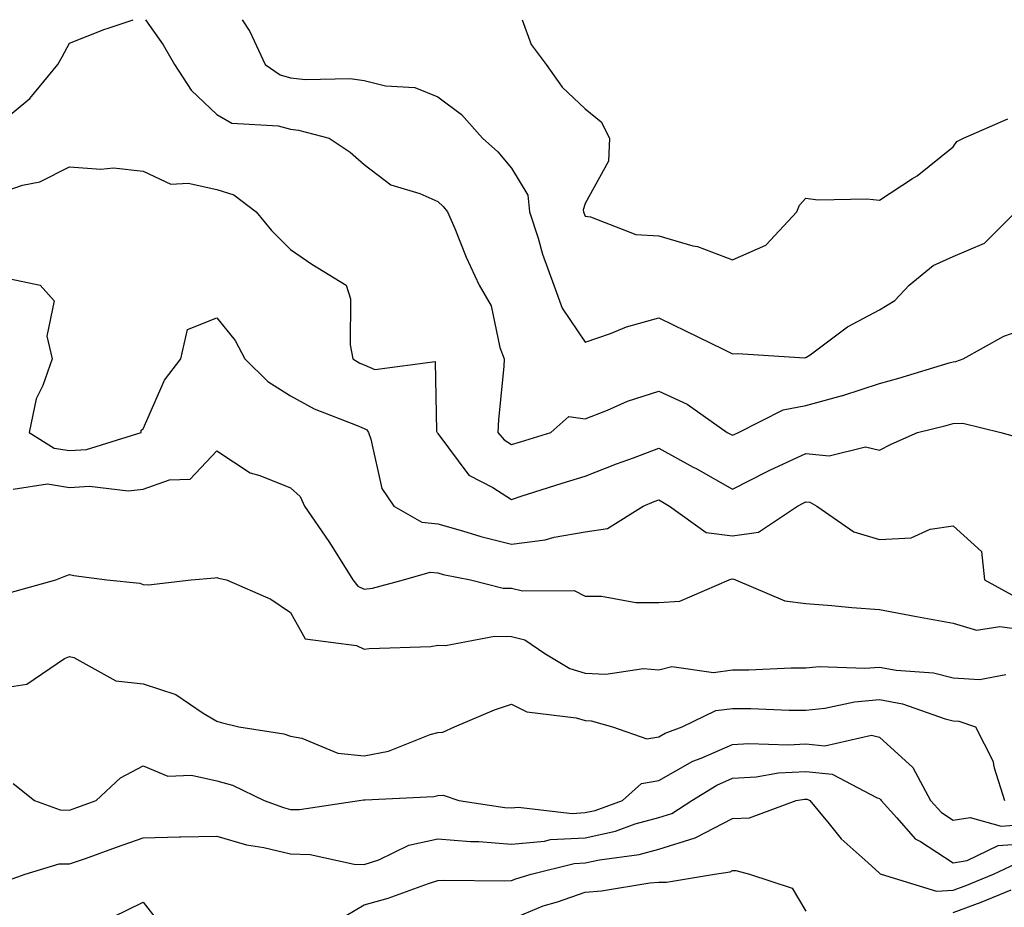
# Model space of a CAD drawing. Units: inches. Extents: x 1039763 to 1042403, y 7202858 to 7205498.
# Drawn here: x 1041231 to 1041365, y 7205377 to 7205498 of the extents above; entities that cross this region are included whole.
import ezdxf

# ---------------------------------------------------------------- set-up
doc = ezdxf.new("R2010")
doc.units = ezdxf.units.IN
doc.header["$MEASUREMENT"] = 0
doc.layers.add('Contour_10397202', color=7, linetype='Continuous', true_color=0x7c8741)

msp = doc.modelspace()

# ---------------------------------------------------------------- linework, layer by layer
at = {"layer": 'Contour_10397202'}
for points in [[(1041228.05, 7205483.54, 3009), (1041232.66, 7205487.31, 3009), (1041236.45, 7205491.92, 3009), (1041237.03, 7205492.94, 3009), (1041238.05, 7205494.83, 3009), (1041242.82, 7205496.69, 3009), (1041243.15, 7205496.82, 3009), (1041246.67, 7205498, 3009)], [(1041248.37, 7205498, 3009), (1041250.73, 7205494.6, 3009), (1041252.29, 7205491.92, 3009), (1041254.57, 7205488.44, 3009), (1041258.05, 7205485.1, 3009), (1041260.08, 7205483.95, 3009), (1041266.37, 7205483.6, 3009), (1041268.05, 7205483.11, 3009), (1041269.12, 7205482.99, 3009), (1041273.28, 7205481.92, 3009), (1041276.14, 7205480.01, 3009), (1041278.05, 7205478.35, 3009), (1041281.68, 7205475.55, 3009), (1041285.59, 7205474.38, 3009), (1041288.05, 7205473.29, 3009), (1041288.77, 7205472.64, 3009), (1041289.38, 7205471.92, 3009), (1041290.35, 7205469.62, 3009), (1041291.88, 7205465.75, 3009), (1041293.67, 7205461.92, 3009), (1041295.28, 7205459.15, 3009), (1041296.49, 7205453.48, 3009), (1041297.05, 7205451.92, 3009), (1041297.01, 7205450.88, 3009), (1041296.29, 7205443.68, 3009), (1041296.21, 7205441.92, 3009), (1041297.05, 7205440.92, 3009), (1041298.05, 7205440.28, 3009), (1041299.3, 7205440.67, 3009), (1041303.4, 7205441.92, 3009), (1041305.86, 7205444.11, 3009), (1041308.05, 7205443.76, 3009), (1041311.08, 7205444.95, 3009), (1041313.81, 7205446.16, 3009), (1041318.05, 7205447.55, 3009), (1041321.9, 7205445.77, 3009), (1041327.35, 7205441.92, 3009), (1041327.82, 7205441.69, 3009), (1041328.05, 7205441.55, 3009), (1041328.3, 7205441.67, 3009), (1041328.89, 7205441.92, 3009), (1041334.96, 7205445.01, 3009), (1041338.05, 7205445.57, 3009), (1041343.03, 7205446.94, 3009), (1041343.07, 7205446.94, 3009), (1041348.05, 7205448.6, 3009), (1041350.67, 7205449.3, 3009), (1041357.5, 7205451.37, 3009), (1041358.05, 7205451.53, 3009), (1041358.42, 7205451.55, 3009), (1041359.38, 7205451.92, 3009), (1041364.94, 7205455.03, 3009), (1041368.05, 7205456.1, 3009)], [(1041261.48, 7205498, 3010), (1041262.52, 7205496.39, 3010), (1041264.61, 7205491.92, 3010), (1041266.62, 7205490.49, 3010), (1041268.05, 7205490.08, 3010), (1041270.1, 7205489.87, 3010), (1041276.14, 7205490.01, 3010), (1041278.05, 7205489.73, 3010), (1041280.94, 7205489.03, 3010), (1041284.92, 7205488.8, 3010), (1041288.05, 7205487.51, 3010), (1041291.25, 7205485.12, 3010), (1041294.1, 7205481.92, 3010), (1041296.19, 7205480.06, 3010), (1041298.05, 7205477.82, 3010), (1041300.28, 7205474.15, 3010), (1041300.49, 7205471.92, 3010), (1041301.66, 7205468.31, 3010), (1041302.27, 7205466.14, 3010), (1041303.81, 7205461.92, 3010), (1041304.92, 7205458.8, 3010), (1041308.05, 7205454.19, 3010), (1041311.49, 7205455.36, 3010), (1041313.69, 7205456.28, 3010), (1041318.05, 7205457.49, 3010), (1041321.8, 7205455.67, 3010), (1041326.7, 7205453.27, 3010), (1041328.05, 7205452.6, 3010), (1041328.77, 7205452.64, 3010), (1041337.89, 7205452.08, 3010), (1041338.05, 7205452.1, 3010), (1041338.62, 7205452.49, 3010), (1041343.69, 7205456.28, 3010), (1041348.05, 7205458.6, 3010), (1041350.1, 7205459.87, 3010), (1041352.07, 7205461.92, 3010), (1041355.34, 7205464.63, 3010), (1041358.05, 7205465.85, 3010), (1041362.31, 7205467.66, 3010), (1041366.57, 7205471.92, 3010)], [(1041299.49, 7205498, 3011), (1041300.75, 7205494.62, 3011), (1041302.76, 7205491.92, 3011), (1041304.96, 7205488.83, 3011), (1041308.05, 7205485.9, 3011), (1041310.24, 7205484.11, 3011), (1041311.35, 7205481.92, 3011), (1041311.21, 7205478.76, 3011), (1041308.05, 7205473.01, 3011), (1041307.8, 7205472.17, 3011), (1041307.82, 7205471.92, 3011), (1041307.87, 7205471.74, 3011), (1041308.05, 7205471.3, 3011), (1041308.77, 7205471.2, 3011), (1041314.96, 7205468.83, 3011), (1041318.05, 7205468.62, 3011), (1041322.68, 7205467.29, 3011), (1041323.3, 7205467.17, 3011), (1041328.05, 7205465.36, 3011), (1041332.58, 7205467.39, 3011), (1041336.8, 7205471.92, 3011), (1041337.15, 7205472.82, 3011), (1041338.05, 7205473.74, 3011), (1041339.67, 7205473.54, 3011), (1041346.31, 7205473.66, 3011), (1041348.05, 7205473.5, 3011), (1041352.54, 7205476.41, 3011), (1041353.17, 7205476.8, 3011), (1041358.05, 7205480.73, 3011), (1041358.54, 7205481.43, 3011), (1041359.46, 7205481.92, 3011), (1041365.45, 7205484.52, 3011)], [(1041228.05, 7205474.32, 3008), (1041231.64, 7205475.51, 3008), (1041233.99, 7205475.98, 3008), (1041238.05, 7205477.99, 3008), (1041242.29, 7205477.68, 3008), (1041243.99, 7205477.86, 3008), (1041248.05, 7205477.41, 3008), (1041251.78, 7205475.65, 3008), (1041254.16, 7205475.81, 3008), (1041258.05, 7205474.95, 3008), (1041260.35, 7205474.22, 3008), (1041263.38, 7205471.92, 3008), (1041265.47, 7205469.34, 3008), (1041268.05, 7205466.8, 3008), (1041270.92, 7205464.79, 3008), (1041275.59, 7205461.92, 3008), (1041276.21, 7205460.08, 3008), (1041276.16, 7205453.81, 3008), (1041276.53, 7205451.92, 3008), (1041277.48, 7205451.35, 3008), (1041278.05, 7205451.1, 3008), (1041279.5, 7205450.47, 3008), (1041287.68, 7205451.55, 3008), (1041287.85, 7205442.12, 3008), (1041287.97, 7205441.92, 3008), (1041287.99, 7205441.86, 3008), (1041288.05, 7205441.78, 3008), (1041292.27, 7205436.14, 3008), (1041295.51, 7205434.46, 3008), (1041298.05, 7205432.84, 3008), (1041299.38, 7205433.25, 3008), (1041304.94, 7205435.03, 3008), (1041308.05, 7205435.98, 3008), (1041312.31, 7205437.66, 3008), (1041314.63, 7205438.5, 3008), (1041318.05, 7205439.79, 3008), (1041322.74, 7205437.23, 3008), (1041323.15, 7205437.02, 3008), (1041328.05, 7205434.22, 3008), (1041332.76, 7205436.63, 3008), (1041333.15, 7205436.82, 3008), (1041338.05, 7205439.09, 3008), (1041341.21, 7205438.76, 3008), (1041346.12, 7205439.99, 3008), (1041348.05, 7205439.52, 3008), (1041349.63, 7205440.34, 3008), (1041353.21, 7205441.92, 3008), (1041357.09, 7205442.88, 3008), (1041358.05, 7205443.15, 3008), (1041359.34, 7205443.21, 3008), (1041364.51, 7205441.92, 3008), (1041367.29, 7205441.16, 3008)], [(1041229.1, 7205462.97, 3007), (1041234.05, 7205461.92, 3007), (1041235.94, 7205459.81, 3007), (1041234.96, 7205455.01, 3007), (1041235.69, 7205451.92, 3007), (1041234.42, 7205448.29, 3007), (1041233.48, 7205446.49, 3007), (1041232.54, 7205441.92, 3007), (1041235.94, 7205439.81, 3007), (1041238.05, 7205439.46, 3007), (1041240.34, 7205439.63, 3007), (1041247.76, 7205441.92, 3007), (1041247.74, 7205442.23, 3007), (1041248.05, 7205442.41, 3007), (1041250.92, 7205449.05, 3007), (1041253.17, 7205451.92, 3007), (1041254.07, 7205455.9, 3007), (1041258.05, 7205457.51, 3007), (1041260.55, 7205454.42, 3007), (1041261.82, 7205451.92, 3007), (1041264.96, 7205448.83, 3007), (1041268.05, 7205446.9, 3007), (1041271.27, 7205445.14, 3007), (1041277.11, 7205442.86, 3007), (1041278.05, 7205442.45, 3007), (1041278.42, 7205442.29, 3007), (1041278.62, 7205441.92, 3007), (1041278.97, 7205441, 3007), (1041280.45, 7205434.32, 3007), (1041282.07, 7205431.92, 3007), (1041285.86, 7205429.73, 3007), (1041288.05, 7205429.5, 3007), (1041291.39, 7205428.58, 3007), (1041293.91, 7205427.78, 3007), (1041298.05, 7205426.76, 3007), (1041302.62, 7205427.35, 3007), (1041303.83, 7205427.7, 3007), (1041308.05, 7205428.44, 3007), (1041311.08, 7205428.89, 3007), (1041315.94, 7205431.92, 3007), (1041317.44, 7205432.53, 3007), (1041318.05, 7205432.76, 3007), (1041318.6, 7205432.47, 3007), (1041319.53, 7205431.92, 3007), (1041324.48, 7205428.35, 3007), (1041328.05, 7205427.9, 3007), (1041331.6, 7205428.37, 3007), (1041336.92, 7205431.92, 3007), (1041337.66, 7205432.31, 3007), (1041338.05, 7205432.49, 3007), (1041338.58, 7205432.45, 3007), (1041339.51, 7205431.92, 3007), (1041344.55, 7205428.42, 3007), (1041348.05, 7205427.37, 3007), (1041352.35, 7205427.62, 3007), (1041354.92, 7205428.8, 3007), (1041358.05, 7205429.22, 3007), (1041361.9, 7205425.77, 3007), (1041362.29, 7205421.92, 3007), (1041366, 7205419.87, 3007)], [(1041230.37, 7205434.24, 3006), (1041235.02, 7205434.95, 3006), (1041238.05, 7205434.44, 3006), (1041240.76, 7205434.63, 3006), (1041245.98, 7205433.99, 3006), (1041248.05, 7205434.24, 3006), (1041251.62, 7205435.49, 3006), (1041254.4, 7205435.57, 3006), (1041258.05, 7205439.44, 3006), (1041262.56, 7205436.43, 3006), (1041263.87, 7205436.1, 3006), (1041268.05, 7205434.42, 3006), (1041269.34, 7205433.21, 3006), (1041269.94, 7205431.92, 3006), (1041273.25, 7205427.12, 3006), (1041273.87, 7205426.1, 3006), (1041276.49, 7205421.92, 3006), (1041277.17, 7205421.04, 3006), (1041278.05, 7205420.63, 3006), (1041279.18, 7205420.79, 3006), (1041283.38, 7205421.92, 3006), (1041287.01, 7205422.96, 3006), (1041288.05, 7205422.86, 3006), (1041288.77, 7205422.64, 3006), (1041292.48, 7205421.92, 3006), (1041296.92, 7205420.79, 3006), (1041298.05, 7205420.77, 3006), (1041299.57, 7205420.4, 3006), (1041306.57, 7205420.44, 3006), (1041308.05, 7205419.69, 3006), (1041310.26, 7205419.71, 3006), (1041314.94, 7205418.81, 3006), (1041318.05, 7205418.81, 3006), (1041320.94, 7205419.03, 3006), (1041327.64, 7205421.92, 3006), (1041327.95, 7205422.02, 3006), (1041328.05, 7205422, 3006), (1041328.15, 7205422.02, 3006), (1041328.5, 7205421.92, 3006), (1041335.18, 7205419.05, 3006), (1041338.05, 7205418.68, 3006), (1041341.57, 7205418.4, 3006), (1041344.3, 7205418.17, 3006), (1041348.05, 7205417.88, 3006), (1041353.05, 7205416.92, 3006), (1041358.05, 7205416.02, 3006), (1041361.19, 7205415.06, 3006), (1041364.4, 7205415.57, 3006), (1041368.05, 7205415.05, 3006)], [(1041229.83, 7205420.14, 3005), (1041236.17, 7205421.92, 3005), (1041237.52, 7205422.45, 3005), (1041238.05, 7205422.64, 3005), (1041238.64, 7205422.51, 3005), (1041243.09, 7205421.92, 3005), (1041247.58, 7205421.45, 3005), (1041248.05, 7205421.26, 3005), (1041248.75, 7205421.22, 3005), (1041254.57, 7205421.92, 3005), (1041257.78, 7205422.19, 3005), (1041258.05, 7205422.21, 3005), (1041258.28, 7205422.15, 3005), (1041259.36, 7205421.92, 3005), (1041265.39, 7205419.26, 3005), (1041268.05, 7205417.49, 3005), (1041270.04, 7205413.91, 3005), (1041277, 7205412.97, 3005), (1041278.05, 7205412.51, 3005), (1041278.71, 7205412.58, 3005), (1041287.11, 7205412.86, 3005), (1041288.05, 7205413.01, 3005), (1041289.1, 7205412.97, 3005), (1041295.73, 7205414.24, 3005), (1041298.05, 7205414.19, 3005), (1041299.87, 7205413.74, 3005), (1041302.6, 7205411.92, 3005), (1041305.98, 7205409.85, 3005), (1041308.05, 7205409.24, 3005), (1041310.88, 7205409.09, 3005), (1041316, 7205409.87, 3005), (1041318.05, 7205409.69, 3005), (1041319.83, 7205410.14, 3005), (1041325.47, 7205409.34, 3005), (1041328.05, 7205409.67, 3005), (1041330.3, 7205409.67, 3005), (1041336.06, 7205409.93, 3005), (1041338.05, 7205409.93, 3005), (1041339.85, 7205410.12, 3005), (1041346.04, 7205409.91, 3005), (1041348.05, 7205410.06, 3005), (1041350.32, 7205409.65, 3005), (1041355.39, 7205409.26, 3005), (1041358.05, 7205408.6, 3005), (1041361.6, 7205408.37, 3005), (1041365.18, 7205409.05, 3005)], [(1041228.05, 7205407.1, 3004), (1041232.25, 7205407.72, 3004), (1041237.37, 7205411.24, 3004), (1041238.05, 7205411.51, 3004), (1041238.6, 7205411.37, 3004), (1041244.3, 7205408.17, 3004), (1041248.05, 7205407.76, 3004), (1041252.48, 7205406.35, 3004), (1041256.19, 7205403.78, 3004), (1041258.05, 7205402.72, 3004), (1041258.64, 7205402.51, 3004), (1041261.04, 7205401.92, 3004), (1041267.13, 7205401, 3004), (1041268.05, 7205400.67, 3004), (1041269.57, 7205400.4, 3004), (1041274.48, 7205398.35, 3004), (1041278.05, 7205398.01, 3004), (1041281.35, 7205398.62, 3004), (1041287.03, 7205400.9, 3004), (1041288.05, 7205401.18, 3004), (1041288.75, 7205401.22, 3004), (1041290.32, 7205401.92, 3004), (1041295.73, 7205404.24, 3004), (1041298.05, 7205405.01, 3004), (1041300.12, 7205403.99, 3004), (1041306.82, 7205403.15, 3004), (1041308.05, 7205402.78, 3004), (1041308.87, 7205402.74, 3004), (1041311.78, 7205401.92, 3004), (1041316.43, 7205400.3, 3004), (1041318.05, 7205400.57, 3004), (1041318.91, 7205401.06, 3004), (1041321.25, 7205401.92, 3004), (1041325.82, 7205404.15, 3004), (1041328.05, 7205404.44, 3004), (1041330.57, 7205404.44, 3004), (1041335.78, 7205404.19, 3004), (1041338.05, 7205404.19, 3004), (1041340.59, 7205404.46, 3004), (1041344.63, 7205405.34, 3004), (1041348.05, 7205405.63, 3004), (1041351.17, 7205405.05, 3004), (1041356.94, 7205403.03, 3004), (1041358.05, 7205402.76, 3004), (1041358.83, 7205402.7, 3004), (1041361.06, 7205401.92, 3004), (1041363.44, 7205397.31, 3004), (1041363.6, 7205396.37, 3004), (1041365.02, 7205391.92, 3004)], [(1041230.37, 7205394.24, 3003), (1041233.26, 7205391.92, 3003), (1041236.78, 7205390.65, 3003), (1041238.05, 7205390.63, 3003), (1041239.01, 7205390.96, 3003), (1041241.64, 7205391.92, 3003), (1041244.94, 7205395.03, 3003), (1041248.05, 7205396.65, 3003), (1041251.37, 7205395.24, 3003), (1041254.61, 7205395.36, 3003), (1041258.05, 7205394.62, 3003), (1041260.16, 7205394.03, 3003), (1041264.46, 7205391.92, 3003), (1041267.09, 7205390.96, 3003), (1041268.05, 7205390.73, 3003), (1041269.26, 7205390.71, 3003), (1041277.35, 7205391.92, 3003), (1041277.95, 7205392.02, 3003), (1041278.05, 7205392.02, 3003), (1041278.17, 7205392.04, 3003), (1041287.5, 7205392.47, 3003), (1041288.05, 7205392.6, 3003), (1041288.77, 7205392.64, 3003), (1041290.9, 7205391.92, 3003), (1041297.13, 7205391, 3003), (1041298.05, 7205390.94, 3003), (1041298.95, 7205391.02, 3003), (1041306.31, 7205390.18, 3003), (1041308.05, 7205390.28, 3003), (1041309.4, 7205390.57, 3003), (1041313.15, 7205391.92, 3003), (1041315.73, 7205394.24, 3003), (1041318.05, 7205394.65, 3003), (1041322.7, 7205397.27, 3003), (1041323.81, 7205397.68, 3003), (1041328.05, 7205399.54, 3003), (1041330.28, 7205399.69, 3003), (1041335.63, 7205399.5, 3003), (1041338.05, 7205399.65, 3003), (1041340.61, 7205399.36, 3003), (1041346.94, 7205400.81, 3003), (1041348.05, 7205400.53, 3003), (1041352.56, 7205396.43, 3003), (1041354.98, 7205391.92, 3003), (1041356.45, 7205390.32, 3003), (1041358.05, 7205389.28, 3003), (1041360.34, 7205389.63, 3003), (1041364.57, 7205388.44, 3003), (1041368.05, 7205388.7, 3003)], [(1041229.1, 7205380.87, 3002), (1041232.03, 7205381.92, 3002), (1041236.64, 7205383.33, 3002), (1041238.05, 7205383.31, 3002), (1041240.2, 7205384.07, 3002), (1041244.4, 7205385.57, 3002), (1041248.05, 7205386.88, 3002), (1041252.97, 7205387, 3002), (1041253.13, 7205387, 3002), (1041258.05, 7205387.1, 3002), (1041262.05, 7205385.92, 3002), (1041264.44, 7205385.53, 3002), (1041268.05, 7205384.67, 3002), (1041270.73, 7205384.6, 3002), (1041276.68, 7205383.29, 3002), (1041278.05, 7205383.23, 3002), (1041280.02, 7205383.89, 3002), (1041284.1, 7205385.87, 3002), (1041288.05, 7205386.72, 3002), (1041292.48, 7205386.35, 3002), (1041293.62, 7205386.35, 3002), (1041298.05, 7205386.02, 3002), (1041302.52, 7205386.39, 3002), (1041303.36, 7205386.61, 3002), (1041308.05, 7205386.88, 3002), (1041312.19, 7205387.78, 3002), (1041314.87, 7205388.74, 3002), (1041318.05, 7205389.6, 3002), (1041319.81, 7205390.16, 3002), (1041322.56, 7205391.92, 3002), (1041325.94, 7205394.03, 3002), (1041328.05, 7205394.95, 3002), (1041331.29, 7205395.16, 3002), (1041334.3, 7205395.67, 3002), (1041338.05, 7205395.88, 3002), (1041341.62, 7205395.49, 3002), (1041347.7, 7205392.27, 3002), (1041348.05, 7205392.19, 3002), (1041348.19, 7205392.06, 3002), (1041348.26, 7205391.92, 3002), (1041350.41, 7205389.56, 3002), (1041352.87, 7205386.74, 3002), (1041353.62, 7205386.35, 3002), (1041358.05, 7205383.48, 3002), (1041359.92, 7205383.8, 3002), (1041364.14, 7205385.83, 3002), (1041368.05, 7205386.1, 3002)], [(1041274.38, 7205375.59, 3001), (1041278.05, 7205377.76, 3001), (1041281.33, 7205378.64, 3001), (1041286.8, 7205380.67, 3001), (1041288.05, 7205381.06, 3001), (1041288.87, 7205381.1, 3001), (1041297.15, 7205381.02, 3001), (1041298.05, 7205381.06, 3001), (1041298.66, 7205381.31, 3001), (1041300.73, 7205381.92, 3001), (1041306.59, 7205383.38, 3001), (1041308.05, 7205383.46, 3001), (1041310.02, 7205383.89, 3001), (1041315.39, 7205384.58, 3001), (1041318.05, 7205385.32, 3001), (1041323.01, 7205386.88, 3001), (1041323.07, 7205386.9, 3001), (1041328.05, 7205389.5, 3001), (1041330.39, 7205389.58, 3001), (1041336.7, 7205391.92, 3001), (1041337.85, 7205392.12, 3001), (1041338.05, 7205392.12, 3001), (1041338.23, 7205392.1, 3001), (1041338.58, 7205391.92, 3001), (1041341.19, 7205388.78, 3001), (1041342.85, 7205386.72, 3001), (1041346.49, 7205383.48, 3001), (1041348.05, 7205382.06, 3001), (1041348.11, 7205381.98, 3001), (1041348.25, 7205381.92, 3001), (1041355.76, 7205379.63, 3001), (1041358.05, 7205379.73, 3001), (1041359.65, 7205380.32, 3001), (1041363.52, 7205381.92, 3001), (1041366.59, 7205383.38, 3001)], [(1041298.05, 7205375.81, 3000), (1041302.37, 7205377.6, 3000), (1041304.3, 7205378.17, 3000), (1041308.05, 7205379.48, 3000), (1041310.3, 7205379.67, 3000), (1041316.86, 7205380.73, 3000), (1041318.05, 7205380.85, 3000), (1041319.12, 7205380.85, 3000), (1041325.61, 7205381.92, 3000), (1041327.74, 7205382.23, 3000), (1041328.05, 7205382.41, 3000), (1041328.54, 7205382.41, 3000), (1041330.37, 7205381.92, 3000), (1041336.16, 7205380.03, 3000), (1041338.05, 7205376.88, 3000)], [(1041358.05, 7205376.72, 3000), (1041361.86, 7205378.11, 3000), (1041365.94, 7205379.81, 3000)], [(1041243.87, 7205376.1, 3001), (1041248.05, 7205378.13, 3001), (1041250.76, 7205374.63, 3001)]]:
    msp.add_polyline3d(points, dxfattribs=at)

doc.saveas('drawing.dxf')
